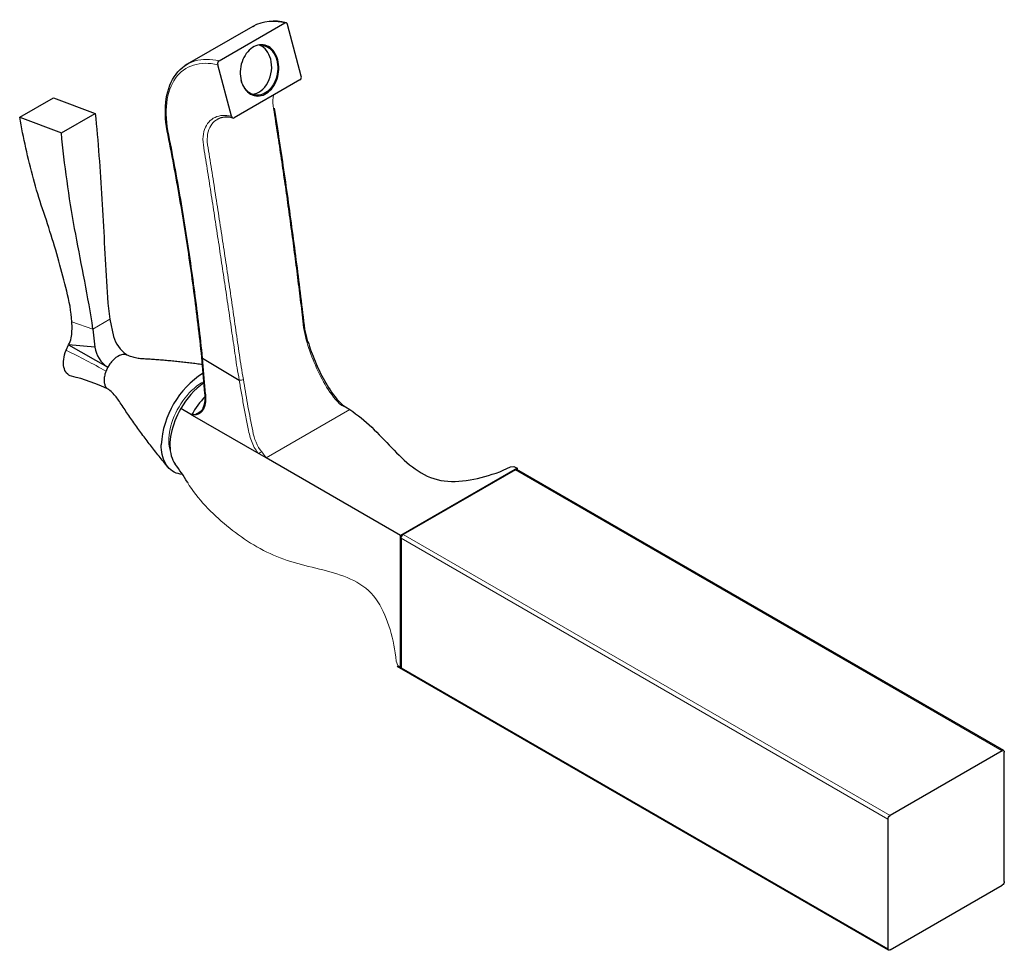
# Model space of a CAD drawing. Units: millimetres. Extents: x -484 to 674, y 83 to 818.
# Drawn here: x 219 to 548, y 105 to 416 of the extents above; entities that cross this region are included whole.
import ezdxf

# ---------------------------------------------------------------- set-up
doc = ezdxf.new("R2010")
doc.units = ezdxf.units.MM
doc.layers.get('0').update_dxf_attribs({"color": 106, "lineweight": 0})

# ---------------------------------------------------------------- blocks, each defined once
blk = doc.blocks.new('d', base_point=(15.948711, 90.780327))
at = {"color": 0, "linetype": 'Continuous', "lineweight": 30}
for p, q in [((286.042191, 402.190689), (307.962501, 414.846386)), ((297.269181, 413.677203), (275.348876, 401.021509)), ((297.270485, 413.677599), (297.914557, 414.024244)), ((313.505821, 397.119492), (308.911831, 414.346329)), ((275.349161, 401.021631), (274.728146, 400.637912)), ((290.171297, 383.6473), (285.577308, 400.874135)), ((313.041241, 395.801802), (291.120931, 383.146105)), ((219.409576, 383.361893), (230.723116, 389.822463)), ((230.723116, 389.822463), (244.663804, 384.624901)), ((219.409576, 383.361893), (233.350265, 378.164331)), ((233.350265, 378.164331), (244.663804, 384.624901)), ((249.543025, 315.814128), (250.732638, 310.047963)), ((243.867233, 312.572981), (244.488604, 306.482323)), ((234.912529, 305.485087), (235.754415, 307.276801)), ((244.488604, 306.482323), (235.754415, 307.276801)), ((235.754415, 307.276801), (248.857625, 299.81103)), ((255.608597, 303.671042), (255.004443, 303.960201)), ((281.294811, 291.076888), (280.242913, 303.147813)), ((280.514554, 302.834223), (292.747751, 295.522484)), ((248.630086, 299.381809), (248.240142, 298.518871)), ((248.630105, 299.381798), (248.247254, 298.518174)), ((248.857625, 299.81103), (248.630086, 299.381809)), ((248.855316, 299.812186), (248.630105, 299.381798)), ((249.425665, 300.739292), (248.8556, 299.814759)), ((280.800827, 286.378564), (280.742426, 286.263176)), ((280.742771, 286.263877), (280.794079, 286.365721)), ((327.418886, 287.146536), (328.256156, 286.582211)), ((328.256156, 286.582211), (329.699404, 285.639252)), ((276.860027, 283.901562), (273.227184, 285.998985)), ((277.186036, 283.71334), (276.860671, 283.90119)), ((276.86077, 283.901568), (277.41263, 283.957014)), ((299.402456, 270.886684), (277.186036, 283.71334)), ((277.757912, 283.906954), (277.186077, 283.713317)), ((277.757944, 283.907288), (277.41263, 283.957014)), ((301.774831, 269.516993), (299.402456, 270.886684)), ((346.677454, 243.592451), (301.774831, 269.516993)), ((385.568327, 266.046107), (346.677454, 243.592451)), ((385.037997, 265.535797), (347.561337, 243.898638)), ((548.172557, 171.688219), (385.537997, 265.585326)), ((385.568327, 266.046107), (385.568327, 265.585326)), ((275.426709, 261.392307), (275.571157, 261.149811)), ((346.677454, 199.501636), (346.677454, 243.592451)), ((346.854231, 242.673893), (346.854231, 199.399574)), ((346.882882, 199.044835), (345.574524, 199.7966)), ((509.695897, 105.04469), (347.061337, 198.941797)), ((547.672557, 171.63869), (510.195897, 150.001531)), ((548.379663, 127.956123), (548.379663, 171.230442)), ((509.48879, 148.776786), (509.48879, 105.502467)), ((510.195897, 105.094219), (547.672557, 126.731378))]:
    blk.add_line(p, q, dxfattribs=at)
at = {"color": 0, "linetype": 'Continuous', "lineweight": 0}
for p, q in [((249.543025, 315.814128), (243.867233, 312.572981)), ((243.867233, 312.572981), (236.841957, 314.957187)), ((281.439801, 290.818675), (280.514554, 302.834223)), ((329.699389, 285.639268), (327.048754, 286.984013)), ((301.774831, 269.516993), (329.699386, 285.639266)), ((301.774831, 269.516993), (300.257509, 271.516089)), ((385.037997, 265.535797), (547.672557, 171.63869)), ((347.561337, 243.898638), (510.195897, 150.001531)), ((346.854231, 242.673893), (509.48879, 148.776786)), ((346.854231, 199.399574), (509.48879, 105.502467))]:
    blk.add_line(p, q, dxfattribs=at)
for points in [[(307.962494, 414.846375), (306.8797, 415.063477), (305.813202, 415.217499), (304.764984, 415.307861), (303.73703, 415.334015), (302.731384, 415.29541), (301.750244, 415.19165), (300.795929, 415.022369), (299.870575, 414.787415), (298.976196, 414.486664), (298.114868, 414.120239), (297.260864, 413.672394)], [(280.513702, 302.834717), (280.374084, 304.203033), (280.230865, 305.572693), (280.083984, 306.943848), (279.93338, 308.316071), (279.778809, 309.688538), (279.620667, 311.065552), (279.460266, 312.442841), (279.297424, 313.821442), (279.132111, 315.201538), (278.964294, 316.583099), (278.793976, 317.966125), (278.621155, 319.350586), (278.445801, 320.736511), (278.267914, 322.123901), (278.087494, 323.512726), (277.90448, 324.902985), (277.718933, 326.294708), (277.530792, 327.687866), (277.340027, 329.082458), (277.146698, 330.478516), (276.950714, 331.875977), (276.752106, 333.274872), (276.550873, 334.675201), (276.346985, 336.076965), (276.140442, 337.480133), (275.931183, 338.884705), (275.719269, 340.29071), (275.504639, 341.69812), (275.287323, 343.106934), (275.067261, 344.51712), (274.844452, 345.928741), (274.618896, 347.341736), (274.390594, 348.756134), (274.159515, 350.171875), (273.925659, 351.58902), (273.688995, 353.007538), (273.449524, 354.427429), (273.207245, 355.848663), (272.962128, 357.271271), (272.714142, 358.695221), (272.463318, 360.120514), (272.209625, 361.54715), (271.953033, 362.975128), (271.693573, 364.404419), (271.431183, 365.835022), (271.165894, 367.266968), (270.897675, 368.700195), (270.626495, 370.134705), (270.352356, 371.570526), (270.075287, 373.007629), (269.795197, 374.446014), (269.512146, 375.885651), (269.226044, 377.326569), (268.936676, 378.768524), (268.707581, 380.191437), (268.53833, 381.592316), (268.425507, 382.96875), (268.369629, 384.317169), (268.371063, 385.634155), (268.429932, 386.916199), (268.546112, 388.160065), (268.719391, 389.362579), (268.949463, 390.520538), (269.235626, 391.631073), (269.577057, 392.691467), (269.97287, 393.699036), (270.421783, 394.65152), (270.922485, 395.546692), (271.473633, 396.382538), (272.073517, 397.157349), (272.720428, 397.869598), (273.412567, 398.517883), (274.147949, 399.101105), (274.924591, 399.618469), (275.740356, 400.069214), (276.59317, 400.452667), (277.480804, 400.768646), (278.401031, 401.016968), (279.351593, 401.197571), (280.330292, 401.310547), (281.334778, 401.356323), (282.362823, 401.335327), (283.412109, 401.247986), (284.480438, 401.094971), (285.577301, 400.874146)], [(274.762634, 400.65921), (275.540588, 401.129761), (276.353577, 401.538269), (277.199707, 401.88446), (278.077026, 402.168213), (278.983521, 402.389404), (279.917297, 402.547974), (280.876312, 402.644196), (281.858521, 402.678497), (282.861969, 402.651184), (283.884644, 402.562775), (284.924744, 402.413757), (286.042206, 402.190704)], [(315.420959, 307.991241), (315.134918, 309.01474), (314.872833, 310.043427), (314.634735, 311.076813), (314.418793, 312.125946), (314.280182, 313.091217), (314.156281, 314.133484), (314.031952, 315.175415), (313.907135, 316.217438), (313.781799, 317.259735), (313.655975, 318.302032), (313.529602, 319.344391), (313.40274, 320.386841), (313.275391, 321.429352), (313.147491, 322.471924), (313.019073, 323.514587), (312.890137, 324.557312), (312.760681, 325.600128), (312.630676, 326.643005), (312.500153, 327.685944), (312.36908, 328.728973), (312.237488, 329.772064), (312.105316, 330.815247), (311.972626, 331.85849), (311.839355, 332.901825), (311.705566, 333.945221), (311.571198, 334.988678), (311.436249, 336.032227), (311.300751, 337.075836), (311.164673, 338.119537), (311.028046, 339.1633), (310.890808, 340.207153), (310.752991, 341.251068), (310.614594, 342.295074), (310.475616, 343.339172), (310.336029, 344.383301), (310.195831, 345.427551), (310.055054, 346.471832), (309.913666, 347.516235), (309.771667, 348.560699), (309.629028, 349.605225), (309.485779, 350.649841), (309.341919, 351.69455), (309.197418, 352.739319), (309.052307, 353.784149), (308.906525, 354.829102), (308.760101, 355.874115), (308.613068, 356.919189), (308.465332, 357.964355), (308.316986, 359.009613), (308.167938, 360.054932), (308.01825, 361.100342), (307.867889, 362.145844), (307.716827, 363.191406), (307.565094, 364.237061), (307.412689, 365.282776), (307.259583, 366.328613), (307.105774, 367.374512), (306.951294, 368.420471), (306.796082, 369.466553), (306.640137, 370.512695), (306.483521, 371.558899), (306.326141, 372.605225), (306.16806, 373.651611), (306.009247, 374.69809), (305.849701, 375.744659), (305.689423, 376.791351), (305.528412, 377.838104), (305.366669, 378.884949), (305.204163, 379.931915), (305.040894, 380.978943), (304.876892, 382.026093), (304.712128, 383.073334), (304.5466, 384.120697), (304.38031, 385.16806), (304.213257, 386.215393), (304.067108, 387.20285), (303.995392, 388.134033), (303.995209, 389.02951), (304.063904, 389.88446), (304.199371, 390.69693)], [(290.171295, 383.647308), (289.414062, 383.809235), (288.671936, 383.912292), (287.947357, 383.956085), (287.242584, 383.941071), (286.559692, 383.867889), (285.900879, 383.736816), (285.268341, 383.548096), (284.664459, 383.301758), (284.091614, 382.997833), (283.552338, 382.636505), (283.049164, 382.217987), (282.5849, 381.742523), (282.162476, 381.210266), (281.785065, 380.621826), (281.455811, 379.977875), (281.178131, 379.27948), (280.955536, 378.528198), (280.791443, 377.726166), (280.68924, 376.876251), (280.65213, 375.982147), (280.683472, 375.045624), (280.783478, 374.081329), (280.940826, 373.091949), (281.099243, 372.102356), (281.257355, 371.113007), (281.4151, 370.123901), (281.57251, 369.135101), (281.729584, 368.146545), (281.886322, 367.158295), (282.042725, 366.170258), (282.198822, 365.182495), (282.354553, 364.195038), (282.509979, 363.207855), (282.6651, 362.220825), (282.819916, 361.233978), (282.974426, 360.247253), (283.128845, 359.259033), (283.282288, 358.276367), (283.435852, 357.290619), (283.589203, 356.304413), (283.742126, 355.319275), (283.894714, 354.334747), (284.047028, 353.350311), (284.199066, 352.365967), (284.3508, 351.381927), (284.502228, 350.398163), (284.653381, 349.414642), (284.80426, 348.431366), (284.954834, 347.448364), (285.105103, 346.465607), (285.255127, 345.483093), (285.404846, 344.500854), (285.554291, 343.51886), (285.703461, 342.537079), (285.852356, 341.555573), (286.000977, 340.57431), (286.149323, 339.593292), (286.297394, 338.612518), (286.44519, 337.631989), (286.592743, 336.651703), (286.740021, 335.671631), (286.887024, 334.691803), (287.033783, 333.71225), (287.180267, 332.73288), (287.326508, 331.753784), (287.472504, 330.774902), (287.618225, 329.796234), (287.763702, 328.817841), (287.908905, 327.83963), (288.053894, 326.861664), (288.198608, 325.883942), (288.343079, 324.906433), (288.487305, 323.929138), (288.631287, 322.952087), (288.775055, 321.97525), (288.918549, 320.998627), (289.061829, 320.022217), (289.204834, 319.046021), (289.347626, 318.070068), (289.490204, 317.094299), (289.632507, 316.118774), (289.774597, 315.143463), (289.916473, 314.168335), (290.058105, 313.19342), (290.199493, 312.218719), (290.340698, 311.244232), (290.481628, 310.269989), (290.622375, 309.295929), (290.762878, 308.322083), (290.903168, 307.348358), (291.043213, 306.374878), (291.183136, 305.401947), (291.322662, 304.428314), (291.462036, 303.455292), (291.601959, 302.486694), (291.738922, 301.503021), (291.878754, 300.537384), (292.03891, 299.567474), (292.218475, 298.570648), (292.396301, 297.565216), (292.572357, 296.551453), (292.747742, 295.522491)], [(290.328247, 383.31662), (289.588959, 383.415833), (288.868073, 383.452911), (288.167908, 383.428345), (287.490997, 383.342743), (286.839966, 383.196442), (286.21759, 382.989716), (285.626556, 382.722687), (285.069672, 382.39563), (284.549683, 382.009003), (284.069611, 381.563232), (283.63269, 381.058868), (283.242157, 380.496796), (282.901428, 379.878021), (282.613983, 379.20401), (282.383362, 378.476898), (282.213104, 377.699158), (282.106476, 376.874298), (282.066467, 376.006348), (282.095703, 375.101471), (282.195526, 374.172852), (282.360748, 373.141022), (282.527313, 372.100922), (282.693695, 371.060028), (282.85965, 370.019318), (283.025238, 368.978973), (283.19046, 367.938904), (283.355286, 366.899139), (283.519714, 365.85968), (283.683777, 364.820526), (283.847473, 363.781677), (284.010803, 362.743103), (284.173798, 361.704865), (284.336395, 360.666901), (284.498657, 359.629242), (284.660583, 358.591888), (284.822144, 357.55484), (284.983398, 356.518066), (285.144318, 355.481628), (285.304901, 354.445435), (285.465149, 353.409576), (285.625092, 352.373993), (285.784698, 351.338684), (285.944, 350.30368), (286.102966, 349.268951), (286.261627, 348.234528), (286.419983, 347.200348), (286.578033, 346.166473), (286.735748, 345.132874), (286.893188, 344.099579), (287.050293, 343.066528), (287.207123, 342.033752), (287.363647, 341.001251), (287.519897, 339.969025), (287.675812, 338.937073), (287.831451, 337.905365), (287.986816, 336.873932), (288.141876, 335.842773), (288.296661, 334.81189), (288.451141, 333.78125), (288.605347, 332.750885), (288.759277, 331.720764), (288.912933, 330.690887), (289.066315, 329.661285), (289.219421, 328.631927), (289.372223, 327.602844), (289.52478, 326.574005), (289.677094, 325.54541), (289.829102, 324.517059), (289.980865, 323.488953), (290.132355, 322.46109), (290.283569, 321.433472), (290.43454, 320.406097), (290.585236, 319.378967), (290.735687, 318.352081), (290.885895, 317.325439), (291.035828, 316.299042), (291.185516, 315.272858), (291.334961, 314.246918), (291.484131, 313.221222), (291.633057, 312.19574), (291.781769, 311.170471), (291.930206, 310.145477), (292.0784, 309.120697), (292.226349, 308.09613), (292.374084, 307.071716), (292.521545, 306.047729), (292.668793, 305.023926), (292.815887, 303.999329), (292.962341, 302.978729), (293.109253, 301.951996), (293.256348, 300.921631), (293.404327, 299.953857), (293.59024, 298.916565), (293.777039, 297.859528), (293.962677, 296.792999), (294.148407, 295.709534)], [(315.420959, 307.991241), (315.717529, 307.040527), (316.028564, 306.091339), (316.354065, 305.144653), (316.694244, 304.200592), (317.049255, 303.259308), (317.419189, 302.321106), (317.80426, 301.386292), (318.20459, 300.455109), (318.620361, 299.527863), (319.051666, 298.604797), (319.498596, 297.686279), (319.961243, 296.772614), (320.439758, 295.864105), (320.934387, 294.96109), (321.444672, 294.063843), (321.972443, 293.173309), (322.506531, 292.315826), (323.065796, 291.472382), (323.653992, 290.643829), (324.272736, 289.835876), (324.921295, 289.056671), (325.598846, 288.314178), (326.304016, 287.617157), (327.048767, 286.984009)], [(280.947144, 295.066528), (280.115692, 294.589233), (279.286346, 294.042328), (278.463593, 293.428925), (277.651886, 292.752228), (276.855713, 292.01593), (276.079315, 291.224152), (275.326996, 290.381012), (274.602783, 289.491241), (273.910614, 288.559692), (273.254364, 287.591309), (272.637512, 286.591461), (272.063293, 285.565582), (271.535065, 284.519196), (271.055573, 283.458008), (270.627441, 282.387817), (270.253052, 281.314423), (269.934326, 280.243683), (269.673126, 279.181427), (269.470764, 278.133392), (269.3284, 277.105286), (269.246826, 276.102753), (269.22641, 275.131165), (269.267334, 274.195892), (269.369385, 273.302002), (269.531891, 272.454254), (269.755554, 271.652954)], [(292.750458, 295.520874), (292.841736, 294.971039), (292.93399, 294.419983), (293.027252, 293.867737), (293.12146, 293.314362), (293.216644, 292.759827), (293.312775, 292.204193), (293.409821, 291.647461), (293.507782, 291.089691), (293.606689, 290.530884), (293.706512, 289.971039), (293.807251, 289.410248), (293.908966, 288.84848), (294.011597, 288.285767), (294.115173, 287.722168), (294.219696, 287.157684), (294.325165, 286.592377), (294.43158, 286.026245), (294.53891, 285.45932), (294.647217, 284.891693), (294.756409, 284.323334), (294.866577, 283.754303), (294.977661, 283.184631), (295.089691, 282.61441), (295.202637, 282.043518), (295.31662, 281.471649), (295.431427, 280.900391), (295.547241, 280.328308), (295.66153, 279.753723), (295.781921, 279.184601), (295.899963, 278.609222), (296.021851, 278.030334), (296.155396, 277.453644), (296.302155, 276.879395), (296.463013, 276.308502), (296.63916, 275.742188), (296.831635, 275.181732), (297.041412, 274.628815), (297.269257, 274.085297), (297.515747, 273.553375), (297.781311, 273.035675), (298.065948, 272.535126), (298.368835, 272.055115), (298.689148, 271.601624), (299.028046, 271.194), (299.402466, 270.886688)], [(294.148407, 295.709534), (294.306824, 294.725372), (294.468445, 293.736694), (294.632996, 292.744324), (294.800537, 291.748322), (294.9711, 290.748688), (295.144684, 289.745697), (295.32132, 288.739502), (295.500946, 287.730225), (295.683563, 286.718018), (295.869202, 285.703094), (296.057831, 284.685669), (296.249451, 283.665985), (296.444092, 282.644257), (296.641602, 281.620605), (296.842133, 280.595276), (297.045166, 279.569061), (297.249634, 278.54541), (297.468445, 277.55777), (297.725464, 276.586975), (298.025085, 275.640015), (298.371948, 274.723999), (298.768738, 273.848816), (299.21759, 273.022522), (299.715271, 272.252289), (300.257507, 271.516083)], [(275.424072, 261.396606), (276.080261, 260.328674), (276.768921, 259.286621), (277.48761, 258.26944), (278.233978, 257.276001), (279.005615, 256.305115), (279.800171, 255.355698), (280.61554, 254.426605), (281.450012, 253.5168), (282.301849, 252.625244), (283.169495, 251.750885), (284.051544, 250.8927), (284.946686, 250.049652), (285.853577, 249.220703), (286.771515, 248.405045), (287.700226, 247.602066), (288.639801, 246.812027), (289.590576, 246.03566), (290.552734, 245.273727), (291.52655, 244.527008), (292.512268, 243.796234), (293.51001, 243.082153), (294.519928, 242.385529), (295.542206, 241.707077), (296.576996, 241.047562), (297.62439, 240.407684), (298.684357, 239.788193), (299.756866, 239.189728), (300.841858, 238.613007), (301.93927, 238.058716), (303.049011, 237.527557), (304.171082, 237.020187), (305.305298, 236.537231), (306.451569, 236.079285), (307.609619, 235.646912), (308.778656, 235.24057), (309.957428, 234.860458), (311.143951, 234.504166), (312.335938, 234.167633), (313.53186, 233.847153), (314.730438, 233.539139), (315.930389, 233.240021), (317.130371, 232.946182), (318.329132, 232.654083), (319.525391, 232.360168), (320.717834, 232.060883), (321.905243, 231.752686), (323.086334, 231.431992), (324.259491, 231.095078), (325.422943, 230.738007), (326.574799, 230.356827), (327.712708, 229.947388), (328.834167, 229.505508), (329.936401, 229.026917), (331.016083, 228.507309), (332.06958, 227.942459), (333.092834, 227.328308), (334.081421, 226.661255), (335.03067, 225.938202), (335.935852, 225.156677), (336.792206, 224.315521), (337.595886, 223.413544), (338.347321, 222.454224), (339.048798, 221.443741), (339.702789, 220.388107), (340.311676, 219.292664), (340.878052, 218.162476), (341.404358, 217.001984), (341.893036, 215.814713), (342.346375, 214.603775), (342.766449, 213.371948), (343.155273, 212.121597), (343.514679, 210.854706), (343.845886, 209.57341), (344.14801, 208.279114), (344.419281, 206.97197), (344.657928, 205.65213), (344.862366, 204.319946), (345.031067, 202.975861), (345.162567, 201.620773), (345.797546, 200.089722), (346.67746, 199.501633)]]:
    blk.add_lwpolyline(points, dxfattribs=at)
at = {"color": 0, "linetype": 'Continuous', "lineweight": 30}
for points in [[(305.640503, 402.517395), (305.414703, 403.2435), (305.135223, 403.9328), (304.805481, 404.577637), (304.428619, 405.1716), (304.007507, 405.709442), (303.545624, 406.18634), (303.047424, 406.598236), (302.517548, 406.941345), (301.960876, 407.212708), (301.382294, 407.409637), (300.786987, 407.530396), (300.18042, 407.573975), (299.568085, 407.539825), (298.955505, 407.428528), (298.348236, 407.240784), (297.75174, 406.978516), (297.171478, 406.643982), (296.612671, 406.240204), (296.080322, 405.770935), (295.579376, 405.240295), (295.114197, 404.653229), (294.689148, 404.014893), (294.307983, 403.331177), (293.974182, 402.608276), (293.690765, 401.852661), (293.460266, 401.071167), (293.284912, 400.270844), (293.166046, 399.459076), (293.104889, 398.643341), (293.101959, 397.830658), (293.157471, 397.027832), (293.270874, 396.242737), (293.442932, 395.475098)], [(300.67511, 407.295868), (301.240692, 407.170105), (301.789948, 406.973145), (302.318146, 406.706787), (302.82077, 406.373535), (303.293427, 405.976166), (303.731842, 405.518188), (304.131927, 405.003387), (304.49054, 404.436157), (304.805023, 403.82135), (305.072296, 403.164795), (305.297607, 402.441406)], [(293.442932, 395.475098), (293.668457, 394.74881), (293.947571, 394.059235), (294.277344, 393.41452), (294.654541, 392.820953), (295.075897, 392.283386), (295.53775, 391.806396), (296.035828, 391.394287), (296.565643, 391.051147), (297.122375, 390.779846), (297.700989, 390.582947), (298.296295, 390.462128), (298.902832, 390.418518), (299.515198, 390.452637), (300.127777, 390.563934), (300.735046, 390.751648), (301.331512, 391.013916), (301.911804, 391.348419), (302.470612, 391.752167), (303.00296, 392.221405), (303.503937, 392.752045), (303.969116, 393.339111), (304.394196, 393.977417), (304.775391, 394.661133), (305.109161, 395.384033), (305.392517, 396.139679), (305.623047, 396.921173), (305.798584, 397.721497), (305.917511, 398.533234), (305.978363, 399.348938), (305.980835, 400.161591), (305.925262, 400.964447), (305.812286, 401.749725), (305.640503, 402.517395)], [(305.297607, 402.441406), (305.463135, 401.705536), (305.573578, 400.943634), (305.628143, 400.164551), (305.626373, 399.375916), (305.567993, 398.584229), (305.453308, 397.796295), (305.283722, 397.019318), (305.060791, 396.260468), (304.786621, 395.526611), (304.46347, 394.824402), (304.094238, 394.160126), (303.682373, 393.539795), (303.231567, 392.969055), (302.745941, 392.453003), (302.229797, 391.996399), (301.687866, 391.603241), (301.125061, 391.277222), (300.546387, 391.02121), (299.957153, 390.837494), (299.362671, 390.727875), (298.76828, 390.693146), (298.179413, 390.733826), (297.601318, 390.849365), (297.039307, 391.038788), (296.498413, 391.300415), (295.98349, 391.631805), (295.499268, 392.030182), (295.050049, 392.491608), (294.640045, 393.011932), (294.272827, 393.58667), (293.951508, 394.211151), (293.67926, 394.879364), (293.453583, 395.603271)], [(280.243317, 303.14389), (280.100922, 304.508789), (279.955627, 305.874878), (279.807465, 307.242157), (279.656433, 308.610687), (279.502594, 309.980469), (279.345947, 311.351532), (279.186554, 312.723877), (279.024414, 314.097504), (278.859558, 315.472473), (278.692017, 316.848785), (278.521851, 318.226471), (278.34903, 319.60553), (278.173645, 320.985992), (277.995697, 322.367859), (277.815186, 323.75119), (277.632202, 325.135956), (277.446716, 326.522186), (277.25882, 327.909943), (277.068451, 329.299164), (276.87558, 330.68988), (276.680206, 332.082062), (276.4823, 333.475677), (276.28183, 334.870758), (276.078735, 336.267273), (275.873016, 337.665192), (275.664642, 339.064484), (275.453552, 340.46521), (275.239777, 341.867279), (275.023254, 343.270721), (274.803986, 344.675568), (274.582001, 346.081787), (274.3573, 347.48941), (274.129883, 348.898407), (273.899719, 350.308807), (273.666809, 351.720551), (273.431091, 353.133667), (273.192596, 354.548096), (272.951233, 355.963837), (272.707092, 357.380859), (272.460083, 358.799255), (272.210297, 360.219055), (271.957703, 361.640289), (271.702362, 363.062988), (271.444244, 364.487183), (271.183258, 365.91272), (270.91925, 367.339355), (270.65213, 368.766937), (270.381805, 370.195251), (270.108154, 371.624176), (269.831421, 373.054169), (269.552032, 374.485901), (269.270325, 375.920074), (268.986755, 377.357422), (268.703369, 378.797943), (268.454865, 380.229431), (268.277344, 381.63736), (268.155334, 383.023499), (268.085846, 384.385864), (268.071747, 385.720612), (268.114899, 387.0242), (268.215302, 388.293762), (268.372925, 389.526367), (268.587585, 390.719177), (268.859222, 391.869354), (269.187164, 392.974365), (269.570496, 394.031799), (270.008362, 395.039307), (270.499847, 395.994537), (271.044067, 396.89505), (271.640106, 397.738495), (272.287109, 398.522491), (272.984039, 399.24472), (273.728546, 399.902954), (274.517029, 400.4953), (275.349152, 401.021637)], [(315.703827, 308.426239), (315.330566, 309.781464), (315.001862, 311.142944), (314.727448, 312.503143), (314.520752, 313.865021), (314.36499, 315.230438), (314.208191, 316.595917), (314.04126, 317.960785), (313.873199, 319.325775), (313.707367, 320.691132), (313.541595, 322.056671), (313.374268, 323.422272), (313.205475, 324.787964), (313.035553, 326.153748), (312.864746, 327.519653), (312.693176, 328.885681), (312.520782, 330.251862), (312.347565, 331.618164), (312.173431, 332.984619), (311.998413, 334.351166), (311.822418, 335.717865), (311.645447, 337.084656), (311.467438, 338.451599), (311.288422, 339.818665), (311.108368, 341.185822), (310.927307, 342.553131), (310.745239, 343.920563), (310.562195, 345.288116), (310.378113, 346.655823), (310.192993, 348.023621), (310.006836, 349.391571), (309.81958, 350.759644), (309.631287, 352.127838), (309.441864, 353.496155), (309.251312, 354.864624), (309.059662, 356.233215), (308.866852, 357.601929), (308.672882, 358.970764), (308.477753, 360.339722), (308.281464, 361.708832), (308.084015, 363.078064), (307.885406, 364.447449), (307.685608, 365.816956), (307.48465, 367.186584), (307.282501, 368.556366), (307.079163, 369.9263), (306.874634, 371.296356), (306.668915, 372.666565), (306.462006, 374.036926), (306.253906, 375.40741), (306.044586, 376.778046), (305.834045, 378.148834), (305.622284, 379.519775), (305.409332, 380.890839), (305.195129, 382.262085), (304.979706, 383.633453), (304.763062, 385.005005), (304.541626, 386.399078)], [(236.841949, 314.957184), (236.740997, 316.276855), (236.599716, 317.586456), (236.424683, 318.886841), (236.220444, 320.178528), (235.990448, 321.461975), (235.71785, 322.722687), (235.423859, 323.969299), (235.123474, 325.216614), (234.8172, 326.464478), (234.505127, 327.712677), (234.187317, 328.961243), (233.863739, 330.210052), (233.534363, 331.459137), (233.199234, 332.708496), (232.858383, 333.958069), (232.511749, 335.207825), (232.159348, 336.457764), (231.801208, 337.707825), (231.437317, 338.957977), (231.067688, 340.208252), (230.692307, 341.458557), (230.311188, 342.708893), (229.924347, 343.959229), (229.531815, 345.209564), (229.133514, 346.459808), (228.729401, 347.709991), (228.319763, 348.960052), (227.904694, 350.210052), (227.483353, 351.459717), (227.056946, 352.709381), (226.634583, 353.960785), (226.223984, 355.215515), (225.824799, 356.473358), (225.435822, 357.733917), (225.056885, 358.997101), (224.687851, 360.262756), (224.328415, 361.530762), (223.97818, 362.800964), (223.63681, 364.073242), (223.30397, 365.347412), (222.979446, 366.623413), (222.662964, 367.901184), (222.354294, 369.180573), (222.053192, 370.461487), (221.759445, 371.743896), (221.472824, 373.027679), (221.1931, 374.312744), (220.92009, 375.59906), (220.653625, 376.886536), (220.393524, 378.175171), (220.139648, 379.464874), (219.8918, 380.755585), (219.649826, 382.047272), (219.409576, 383.361908)], [(244.663803, 384.624908), (244.834381, 382.87027), (245.000412, 381.110504), (245.162018, 379.345734), (245.319275, 377.576141), (245.47229, 375.80188), (245.621155, 374.023102), (245.76593, 372.23999), (245.906708, 370.452637), (246.043594, 368.661285), (246.176651, 366.866028), (246.305954, 365.066925), (246.431595, 363.264099), (246.553619, 361.457611), (246.672134, 359.647614), (246.787186, 357.834167), (246.898849, 356.017365), (247.007187, 354.197327), (247.112228, 352.374084), (247.214081, 350.547791), (247.312881, 348.718567), (247.408417, 346.886322), (247.501144, 345.051361), (247.593796, 343.215729), (247.687485, 341.380219), (247.782761, 339.545166), (247.879837, 337.710632), (247.97879, 335.876556), (248.07988, 334.04306), (248.183487, 332.210205), (248.290024, 330.378143), (248.399948, 328.546997), (248.514053, 326.716949), (248.63327, 324.888306), (248.758972, 323.061401), (248.894714, 321.237427), (249.043213, 319.416992), (249.256607, 317.618744), (249.54303, 315.814117)], [(243.867233, 312.572968), (243.608765, 314.651428), (243.293777, 316.679077), (242.944351, 318.672638), (242.587097, 320.657318), (242.224945, 322.636322), (241.859161, 324.611145), (241.490463, 326.582581), (241.119339, 328.551178), (240.746292, 330.517517), (240.37175, 332.482086), (239.995911, 334.445068), (239.618912, 336.406677), (239.240799, 338.367004), (238.861771, 340.326233), (238.485855, 342.286316), (238.118393, 344.249695), (237.759445, 346.2164), (237.409042, 348.186371), (237.06752, 350.159698), (236.735107, 352.136444), (236.412018, 354.116638), (236.098434, 356.100311), (235.794617, 358.087524), (235.500763, 360.078278), (235.217148, 362.072693), (234.944046, 364.07074), (234.681732, 366.072449), (234.430466, 368.077911), (234.190552, 370.087097), (233.962265, 372.100037), (233.745941, 374.116821), (233.541901, 376.137482), (233.350266, 378.164337)], [(235.75441, 307.276794), (236.053391, 307.831085), (236.284561, 308.409729), (236.463516, 309), (236.601105, 309.59552), (236.705856, 310.192963), (236.783676, 310.790527), (236.838898, 311.387177), (236.875214, 311.982391), (236.894882, 312.575775), (236.899918, 313.167267), (236.892105, 313.756683), (236.873016, 314.344147), (236.841949, 314.957184)], [(315.702911, 308.429321), (315.96109, 307.596466), (316.230408, 306.764771), (316.510986, 305.934418), (316.802887, 305.105652), (317.106201, 304.278656), (317.42099, 303.453674), (317.747406, 302.63089), (318.085449, 301.810516), (318.435272, 300.992767), (318.796906, 300.177887), (319.170471, 299.365997), (319.556152, 298.557281), (319.954071, 297.751801), (320.364349, 296.949707), (320.786621, 296.151825), (321.220551, 295.359009), (321.667267, 294.570251), (322.128326, 293.78418), (322.605469, 292.999481), (323.102753, 292.216858), (323.625458, 291.437897), (324.178711, 290.664307), (324.764893, 289.901184), (325.382812, 289.157532), (326.030579, 288.44281), (326.703827, 287.766968), (327.420776, 287.145142)], [(236.741501, 296.824677), (236.275101, 296.97345), (235.844223, 297.190765), (235.452713, 297.475006), (235.10376, 297.823486), (234.800476, 298.233276), (234.545502, 298.700958), (234.340866, 299.222321), (234.188461, 299.792969), (234.0896, 300.40802), (234.045135, 301.062164), (234.055542, 301.749817), (234.120422, 302.464905), (234.239334, 303.201294), (234.411499, 303.95282), (234.635223, 304.712891), (234.912491, 305.485077)], [(280.458405, 300.674866), (279.954987, 300.744934), (279.45166, 300.813873), (278.948517, 300.881653), (278.445496, 300.948303), (277.942627, 301.013794), (277.439911, 301.078156), (276.937347, 301.141388), (276.434967, 301.203491), (275.932739, 301.264435), (275.430695, 301.324249), (274.928833, 301.382935), (274.427124, 301.44046), (273.925629, 301.496887), (273.424316, 301.552155), (272.923218, 301.606262), (272.422333, 301.659271), (271.921661, 301.711121), (271.421204, 301.761841), (270.920959, 301.811462), (270.42099, 301.859894), (269.921204, 301.907227), (269.421661, 301.95343), (268.922333, 301.998474), (268.423218, 302.042419), (267.924347, 302.085205), (267.425781, 302.126862), (266.927612, 302.167419), (266.42984, 302.206848), (265.932434, 302.245148), (265.43512, 302.282318), (264.937714, 302.318329), (264.440002, 302.35318), (263.942291, 302.386871), (263.445374, 302.419464), (262.950104, 302.45105), (262.457275, 302.481689), (261.964233, 302.511139), (261.463104, 302.538818), (260.962982, 302.564911), (260.50647, 302.59137), (260.113068, 302.621155), (259.739075, 302.659454), (259.345367, 302.71048), (258.937988, 302.773895), (258.529755, 302.848724), (258.12149, 302.93515), (257.711029, 303.033569), (257.298492, 303.144043), (256.884918, 303.266418), (256.471222, 303.400604), (256.058441, 303.546478), (255.647507, 303.703918), (255.23645, 303.874115)], [(248.240143, 298.51886), (248.052521, 298.000488), (247.911575, 297.537354), (247.807343, 297.123901), (247.73143, 296.752228), (247.677429, 296.413086), (247.640839, 296.096863), (247.618912, 295.794159), (247.610687, 295.496124), (247.616837, 295.196869), (247.638748, 294.898163), (247.677536, 294.603607), (247.733871, 294.316772), (247.808014, 294.040955), (247.899765, 293.779175), (248.00856, 293.533905), (248.136703, 293.30191), (248.28598, 293.08374), (248.456497, 292.882965), (248.647873, 292.702881), (248.859161, 292.546387), (249.095474, 292.41275)], [(268.940979, 266.445312), (268.563232, 266.898895), (268.186859, 267.35318), (267.811798, 267.808167), (267.438141, 268.263794), (267.065796, 268.720123), (266.694855, 269.177094), (266.325256, 269.634735), (265.957062, 270.093048), (265.59021, 270.551971), (265.224762, 271.011536), (264.860687, 271.471741), (264.498016, 271.932556), (264.136719, 272.393982), (263.776825, 272.856049), (263.418335, 273.318695), (263.061249, 273.781921), (262.705597, 274.245758), (262.351318, 274.710144), (261.998474, 275.17514), (261.647034, 275.640686), (261.297028, 276.106812), (260.948456, 276.573456), (260.601288, 277.04068), (260.255554, 277.508453), (259.911255, 277.976746), (259.56839, 278.445557), (259.22699, 278.914856), (258.887024, 279.384705), (258.548523, 279.855011), (258.211456, 280.325836), (257.875885, 280.797119), (257.541718, 281.268921), (257.209015, 281.741211), (256.877777, 282.21405), (256.548004, 282.687317), (256.219727, 283.160919), (255.893021, 283.634827), (255.567841, 284.109009), (255.244095, 284.583771), (254.9216, 285.059418), (254.600281, 285.536163), (254.280365, 286.013458), (253.962448, 286.490143), (253.647049, 286.965027), (253.333618, 287.439331), (253.017532, 287.922729), (252.70491, 288.404144), (252.42453, 288.827728), (252.173004, 289.188354), (251.907227, 289.5448), (251.614426, 289.914154), (251.306107, 290.279602), (250.984589, 290.637238), (250.647797, 290.98941), (250.29599, 291.335724), (249.930069, 291.674957), (249.550934, 292.00589), (249.159485, 292.327332), (248.751511, 292.641846)], [(281.439789, 290.818665), (281.445862, 290.648987), (281.452179, 290.479187), (281.45874, 290.309265), (281.465546, 290.139252), (281.472565, 289.969116), (281.479797, 289.798889), (281.487183, 289.62854), (281.492737, 289.475708), (281.496429, 289.308014), (281.498047, 289.141144), (281.497101, 288.975769), (281.493591, 288.81192), (281.487549, 288.649719), (281.478912, 288.489258), (281.467682, 288.330627), (281.453857, 288.173798), (281.437439, 288.01889), (281.418427, 287.865936), (281.396759, 287.714996), (281.372498, 287.566132), (281.345612, 287.419434), (281.316101, 287.274902), (281.283997, 287.13266), (281.249237, 286.992706), (281.211914, 286.855164), (281.171936, 286.720032), (281.129395, 286.587402), (281.084259, 286.457336), (281.03656, 286.329895), (280.986267, 286.205078), (280.933472, 286.083008), (280.878143, 285.963715), (280.820312, 285.847229), (280.759979, 285.733673), (280.697174, 285.623016), (280.631958, 285.515381), (280.564301, 285.410797), (280.494263, 285.309326), (280.421844, 285.210999), (280.347107, 285.115875), (280.270081, 285.024048), (280.190796, 284.935516), (280.109283, 284.850342), (280.025604, 284.768585), (279.939758, 284.690277), (279.851868, 284.615479), (279.761902, 284.54422), (279.669952, 284.476593), (279.57608, 284.412598), (279.480347, 284.352325), (279.382812, 284.295746), (279.283508, 284.24295), (279.182556, 284.193939), (279.080017, 284.148743), (278.975952, 284.107452), (278.870483, 284.070038), (278.763672, 284.03653), (278.655609, 284.006958), (278.546448, 283.981262), (278.436218, 283.959473), (278.325073, 283.941498), (278.213104, 283.927338), (278.100433, 283.917053), (277.987122, 283.91037), (277.873505, 283.908447), (277.757904, 283.906952)], [(281.496368, 288.929901), (281.418304, 288.372772), (281.31131, 287.839264), (281.174805, 287.331604), (281.008514, 286.851898), (280.812317, 286.402069), (280.586395, 285.984039), (280.331085, 285.599518), (280.046997, 285.249786), (279.734894, 284.935974), (279.395569, 284.658844), (279.030121, 284.41861), (278.639557, 284.215179), (278.225037, 284.04776), (277.757935, 283.907288)], [(273.227173, 285.998993), (272.667542, 284.985413), (272.148682, 283.954132), (271.672913, 282.909668), (271.242249, 281.856628), (270.858612, 280.799622), (270.523682, 279.743225), (270.238922, 278.692139), (270.005554, 277.650909), (269.824646, 276.624115), (269.69696, 275.616272), (269.623077, 274.631744), (269.603302, 273.674927), (269.637756, 272.749939), (269.726257, 271.86087), (269.868439, 271.011627), (270.06366, 270.205902), (270.311066, 269.447235), (270.609589, 268.738922), (270.957855, 268.084076), (271.369324, 267.465424)], [(329.699402, 285.639252), (330.665649, 284.97226), (331.6185, 284.284637), (332.557495, 283.576538), (333.482117, 282.848083), (334.391815, 282.099365), (335.286041, 281.330048), (336.164886, 280.540649), (337.029388, 279.733185), (337.881134, 278.910065), (338.72226, 278.074066), (339.554962, 277.228027), (340.381409, 276.374725), (341.203735, 275.516815), (342.024109, 274.656708), (342.844696, 273.796814), (343.667603, 272.939575), (344.495056, 272.087555), (345.329315, 271.2435), (346.172638, 270.410126), (347.027283, 269.590271), (347.895508, 268.78714), (348.779663, 268.004333), (349.681976, 267.245361), (350.604767, 266.513947), (351.550079, 265.814697), (352.520081, 265.152496), (353.516785, 264.532135), (354.541595, 263.95874), (355.594666, 263.437775), (356.676056, 262.974854), (357.785828, 262.575409), (358.923065, 262.244751), (360.085999, 261.986908), (361.270813, 261.800903), (362.473053, 261.683319), (363.688751, 261.628845), (364.914459, 261.632202), (366.147491, 261.688843), (367.385651, 261.794586), (368.627136, 261.945557), (369.870453, 262.138153), (371.114532, 262.369232), (372.358337, 262.635925), (373.601074, 262.935699), (374.842194, 263.266174), (376.081085, 263.626678), (377.316986, 264.018463), (378.548981, 264.442993), (379.776031, 264.901642), (380.997009, 265.39563), (382.210693, 265.925995), (383.415771, 266.493652), (384.543396, 266.637848), (385.568329, 266.046112)], [(273.786987, 264.017181), (273.068604, 264.098267), (272.372986, 264.245819), (271.704498, 264.460144), (271.067322, 264.740814), (270.46524, 265.08667), (269.901733, 265.495758), (269.379822, 265.965454), (268.901947, 266.492462), (268.470154, 267.072876), (268.085785, 267.702332), (267.749695, 268.376038), (267.462158, 269.088959), (267.222931, 269.835815), (267.031281, 270.611267), (266.885986, 271.409943), (266.785461, 272.226685), (266.727814, 273.056427), (266.710907, 273.926544)]]:
    blk.add_lwpolyline(points, dxfattribs=at)
for centre, radius, start, end in [((304.399826, 400.271822), 15.183622, 74.741023, 118.004537), ((308.270835, 414.280587), 0.644359, 5.855861, 118.58834), ((286.748928, 401.200783), 1.216303, 125.524679, 195.578447), ((312.333265, 396.792158), 1.217389, 305.559846, 15.597733), ((288.620925, 376.388165), 6.995734, 72.927915, 117.579504), ((290.812915, 383.712748), 0.644948, 185.824307, 298.527611), ((261.882925, 313.50101), 11.672702, 197.206886, 234.205485), ((254.219188, 308.091555), 9.862729, 189.39056, 237.055668), ((255.145136, 298.182254), 6.017644, 106.578501, 132.878912), ((254.222862, 301.295656), 2.770516, 68.540214, 106.669597), ((258.029181, 294.824412), 10.442104, 131.938179, 151.460401), ((222.860307, 238.452326), 60.000025, 64.195525, 76.623924), ((297.098032, 272.19447), 30.436459, 122.587159, 176.737654), ((296.116223, 273.195265), 26.226767, 125.232158, 150.778126), ((307.996133, 265.996107), 35.917616, 137.908695, 150.098061), ((272.67216, 289.629904), 8.744421, 337.360341, 9.601177), ((281.646324, 291.10438), 0.352532, 134.66806, 234.138585), ((215.927264, 226.034306), 69.212423, 30.724773, 36.770266), ((347.123152, 199.434285), 0.450758, 171.406877, 251.572213)]:
    blk.add_arc(centre, radius, start, end, dxfattribs=at)
at = {"color": 0, "linetype": 'Continuous', "lineweight": 0}
for centre, radius, start, end in [((315.403864, 308.304786), 0.314004, 273.123168, 84.616223), ((117.316248, 64.269654), 268.353799, 60.798801, 64.010047), ((280.597354, 303.180595), 0.355886, 115.174632, 256.407423), ((293.125602, 298.021481), 2.528092, 261.464165, 293.864645)]:
    blk.add_arc(centre, radius, start, end, dxfattribs=at)
at = {"color": 0, "linetype": 'Continuous', "lineweight": 30}
for centre, major_axis, ratio, start_param, end_param in [((297.348988, 399.340665), (1.299558, 8.273559), 0.739997, 5.2510953095, 6.1168893503), ((297.348988, 399.340665), (1.299558, 8.273559), 0.739997, 3.3078773297, 5.2510953095), ((276.654659, 284.389288), (0.300783, 0.953693), 0.811939, 4.2062233621, 4.5269894916)]:
    blk.add_ellipse(centre, major_axis=major_axis, ratio=ratio, start_param=start_param, end_param=end_param, dxfattribs=at)
at = {"color": 0, "linetype": 'Continuous', "lineweight": 0, "extrusion": (0, 0, -1)}
blk.add_ellipse((326.809896, 286.353416), major_axis=(-0.611039, -0.791601), ratio=0.256834, start_param=2.2719936037, end_param=3.392570952, dxfattribs=at)
at = {"color": 0, "linetype": 'Continuous', "lineweight": 0}
blk.add_ellipse((300.01865, 270.885493), major_axis=(0.791994, 0.610528), ratio=0.431885, start_param=0.9592038111, end_param=2.0797824882, dxfattribs=at)
at = {"color": 0, "linetype": 'Continuous', "lineweight": 30, "extrusion": (0, 0, -1)}
for centre, start_param, end_param in [((385.037997, 264.7193), 2.3561944902, 3.1415926764), ((347.561337, 243.082141), 0.7853981634, 2.3561944902), ((347.561337, 199.807822), 0.0000000229, 0.7853981634), ((547.672557, 170.822194), 2.3561944902, 3.926990817), ((510.195897, 149.185034), 0.7853981634, 2.3561944902), ((547.672557, 127.547875), 3.926990817, 5.4977871438), ((510.195897, 105.910716), 5.4977871438, 7.0685834706)]:
    blk.add_ellipse(centre, major_axis=(-0.5, -0.866025), ratio=0.57735, start_param=start_param, end_param=end_param, dxfattribs=at)

msp = doc.modelspace()

# ---------------------------------------------------------------- block references
at = {"color": 7, "linetype": 'Continuous', "lineweight": 0, "true_color": 0xf7f7f7}
msp.add_blockref('d', (15.948711, 90.780327), dxfattribs=at)

doc.saveas('drawing.dxf')
